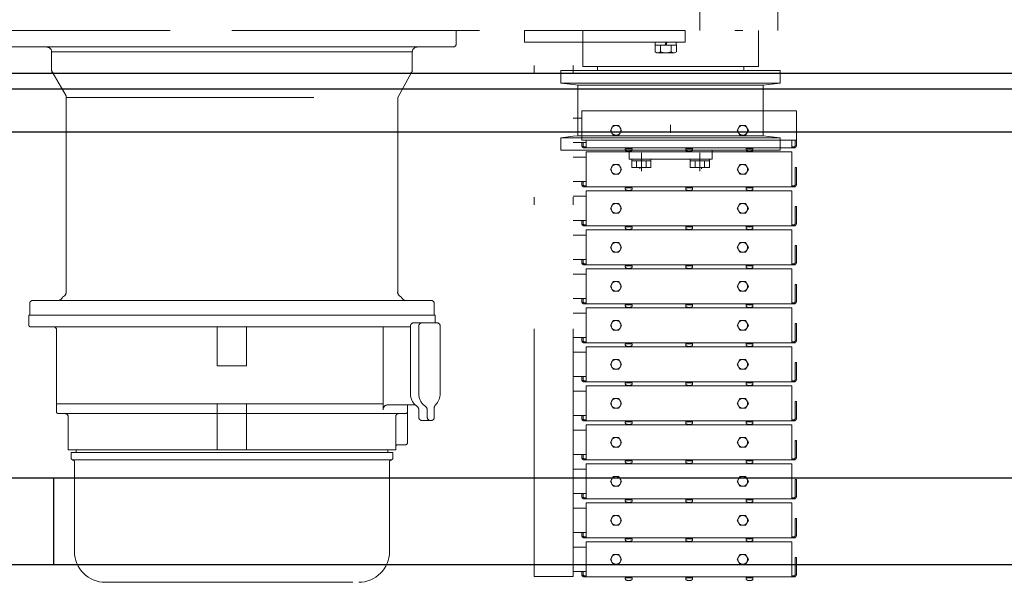
# Model space of a CAD drawing. Units: millimetres. Extents: x -185 to 185, y -134 to 137.
# Drawn here: x -140 to -127, y 60 to 67 of the extents above; entities that cross this region are included whole.
import ezdxf

# ---------------------------------------------------------------- set-up
doc = ezdxf.new("R2010")
doc.units = ezdxf.units.MM
doc.header["$LTSCALE"] = 0.25
doc.linetypes.add('DIVIDE', pattern=[31.75, 12.7, -6.35, 0, -6.35, 0, -6.35])
doc.layers.add('Layer0016', color=7, linetype='Continuous')

# ---------------------------------------------------------------- blocks, each defined once
blk = doc.blocks.new('DC_GROUP_MDOI1015_R0_84')
at = {"layer": 'Layer0016', "color": 6, "linetype": 'DIVIDE', "lineweight": 18}
for p, q in [((-131.462, 79.042), (-131.462, 65.37)), ((-131.087, 67.628), (-131.087, 67.353)), ((-130.087, 67.628), (-130.087, 67.353)), ((-141.056, 67.353), (-137.087, 67.353)), ((-137.087, 67.353), (-130.087, 67.353)), ((-134.212, 67.353), (-134.212, 67.178)), ((-133.337, 67.203), (-133.337, 67.353)), ((-133.337, 67.353), (-131.275, 67.353)), ((-132.587, 67.353), (-132.587, 67.203)), ((-131.275, 67.203), (-131.275, 67.353)), ((-130.337, 67.353), (-130.337, 66.891)), ((-131.275, 67.203), (-133.337, 67.203)), ((-133.212, 60.353), (-133.212, 67.203)), ((-132.712, 60.353), (-132.712, 67.203)), ((-132.587, 67.203), (-132.587, 66.891)), ((-131.659, 67.204), (-131.39, 67.203)), ((-131.659, 67.203), (-131.659, 67.166)), ((-131.531, 67.166), (-131.525, 67.203)), ((-131.518, 67.166), (-131.512, 67.203)), ((-131.39, 67.203), (-131.39, 67.166)), ((-137.087, 67.141), (-139.925, 67.141)), ((-137.087, 67.078), (-139.4, 67.078)), ((-139.4, 67.078), (-139.4, 66.841)), ((-137.087, 67.141), (-134.25, 67.141)), ((-137.087, 67.078), (-134.775, 67.078)), ((-134.775, 67.078), (-134.775, 66.841)), ((-131.662, 67.166), (-131.662, 67.078)), ((-131.388, 67.166), (-131.662, 67.166)), ((-131.662, 67.078), (-131.637, 67.066)), ((-131.637, 67.066), (-131.412, 67.066)), ((-131.593, 67.078), (-131.593, 67.166)), ((-131.456, 67.078), (-131.456, 67.166)), ((-131.412, 67.066), (-131.388, 67.078)), ((-131.388, 67.078), (-131.388, 67.166)), ((-139.394, 66.821), (-139.212, 66.516)), ((-137.087, 66.803), (-139.362, 66.803)), ((-137.087, 66.803), (-134.812, 66.803)), ((-134.78, 66.821), (-134.962, 66.491)), ((-132.868, 66.841), (-132.868, 66.678)), ((-132.712, 66.841), (-132.868, 66.841)), ((-131.462, 66.841), (-132.712, 66.841)), ((-131.462, 66.891), (-132.587, 66.891)), ((-132.4, 66.891), (-132.4, 66.841)), ((-131.462, 66.891), (-130.337, 66.891)), ((-131.462, 66.841), (-130.056, 66.841)), ((-130.525, 66.891), (-130.525, 66.841)), ((-130.056, 66.841), (-130.056, 66.678)), ((-132.712, 66.678), (-132.868, 66.678)), ((-132.712, 66.66), (-132.868, 66.678)), ((-131.462, 66.678), (-132.712, 66.678)), ((-131.462, 66.678), (-130.056, 66.678)), ((-130.275, 66.653), (-130.056, 66.678)), ((-132.65, 66.653), (-132.712, 66.66)), ((-131.462, 66.653), (-132.65, 66.653)), ((-132.65, 66.653), (-132.65, 66.228)), ((-131.462, 66.653), (-130.275, 66.653)), ((-130.275, 66.653), (-130.275, 66.322)), ((-139.212, 66.516), (-139.212, 63.999)), ((-139.212, 66.491), (-134.962, 66.491)), ((-134.962, 66.491), (-134.962, 63.999)), ((-132.6, 66.322), (-129.85, 66.322)), ((-132.6, 65.947), (-132.6, 66.322)), ((-130.275, 66.322), (-130.275, 66.003)), ((-129.85, 66.322), (-129.85, 65.947)), ((-132.712, 66.228), (-132.6, 66.228)), ((-132.65, 66.228), (-132.65, 66.003)), ((-132.234, 66.072), (-132.198, 66.134)), ((-132.198, 66.009), (-132.234, 66.072)), ((-132.198, 66.134), (-132.126, 66.134)), ((-132.126, 66.134), (-132.09, 66.072)), ((-132.09, 66.072), (-132.126, 66.01)), ((-130.609, 66.072), (-130.573, 66.134)), ((-130.573, 66.009), (-130.609, 66.072)), ((-130.573, 66.134), (-130.501, 66.134)), ((-130.501, 66.134), (-130.465, 66.072)), ((-130.465, 66.072), (-130.501, 66.01)), ((-132.712, 65.996), (-132.868, 65.978)), ((-132.868, 65.978), (-132.868, 65.816)), ((-132.712, 65.978), (-132.868, 65.978)), ((-132.65, 66.003), (-132.712, 65.996)), ((-131.462, 65.978), (-132.712, 65.978)), ((-132.712, 65.916), (-132.543, 65.916)), ((-131.462, 66.003), (-132.65, 66.003)), ((-132.6, 65.947), (-129.85, 65.947)), ((-132.6, 65.916), (-132.6, 65.877)), ((-132.585, 65.916), (-132.585, 65.877)), ((-132.543, 65.847), (-132.543, 65.947)), ((-132.126, 66.01), (-132.198, 66.009)), ((-131.462, 66.003), (-130.275, 66.003)), ((-131.462, 65.978), (-130.056, 65.978)), ((-130.501, 66.01), (-130.573, 66.009)), ((-130.275, 66.003), (-130.056, 65.978)), ((-130.056, 65.978), (-130.056, 65.816)), ((-129.906, 65.847), (-129.906, 65.947)), ((-129.865, 65.947), (-129.865, 65.877)), ((-129.85, 65.947), (-129.85, 65.877)), ((-131.462, 65.816), (-132.868, 65.816)), ((-132.543, 65.862), (-132.57, 65.862)), ((-129.88, 65.847), (-132.57, 65.847)), ((-132.543, 65.797), (-129.906, 65.797)), ((-132.543, 65.347), (-132.543, 65.797)), ((-131.956, 65.834), (-132.043, 65.834)), ((-132.043, 65.834), (-132.043, 65.822)), ((-132.042, 65.847), (-131.958, 65.847)), ((-132.042, 65.834), (-132.042, 65.847)), ((-132.005, 65.834), (-131.998, 65.847)), ((-132.001, 65.834), (-131.994, 65.847)), ((-131.993, 65.703), (-131.993, 65.816)), ((-131.958, 65.834), (-131.958, 65.847)), ((-131.956, 65.822), (-131.956, 65.834)), ((-131.837, 65.782), (-131.837, 65.549)), ((-131.462, 65.816), (-130.056, 65.816)), ((-131.181, 65.834), (-131.268, 65.834)), ((-131.268, 65.834), (-131.268, 65.822)), ((-131.267, 65.847), (-131.183, 65.847)), ((-131.267, 65.834), (-131.267, 65.847)), ((-131.23, 65.834), (-131.223, 65.847)), ((-131.226, 65.834), (-131.219, 65.847)), ((-131.183, 65.834), (-131.183, 65.847)), ((-131.181, 65.822), (-131.181, 65.834)), ((-131.087, 65.782), (-131.087, 65.549)), ((-130.931, 65.703), (-130.931, 65.816)), ((-130.406, 65.834), (-130.493, 65.834)), ((-130.493, 65.834), (-130.493, 65.822)), ((-130.492, 65.847), (-130.408, 65.847)), ((-130.492, 65.834), (-130.492, 65.847)), ((-130.455, 65.834), (-130.448, 65.847)), ((-130.451, 65.834), (-130.444, 65.847)), ((-130.408, 65.834), (-130.408, 65.847)), ((-130.406, 65.822), (-130.406, 65.834)), ((-129.88, 65.862), (-129.906, 65.862)), ((-129.906, 65.347), (-129.906, 65.797)), ((-132.712, 65.728), (-132.543, 65.728)), ((-130.931, 65.703), (-131.993, 65.703)), ((-131.96, 65.596), (-131.96, 65.703)), ((-131.96, 65.683), (-131.715, 65.683)), ((-131.898, 65.596), (-131.898, 65.683)), ((-131.776, 65.596), (-131.776, 65.683)), ((-131.715, 65.596), (-131.715, 65.703)), ((-131.21, 65.596), (-131.21, 65.703)), ((-130.965, 65.683), (-131.21, 65.683)), ((-131.148, 65.596), (-131.148, 65.683)), ((-131.026, 65.596), (-131.026, 65.683)), ((-130.965, 65.596), (-130.965, 65.703)), ((-132.234, 65.572), (-132.198, 65.634)), ((-132.198, 65.509), (-132.234, 65.572)), ((-132.198, 65.634), (-132.126, 65.634)), ((-132.126, 65.634), (-132.09, 65.572)), ((-132.09, 65.572), (-132.126, 65.51)), ((-131.96, 65.596), (-131.715, 65.596)), ((-131.856, 65.578), (-131.856, 65.596)), ((-130.965, 65.596), (-131.21, 65.596)), ((-131.068, 65.578), (-131.068, 65.596)), ((-130.609, 65.572), (-130.573, 65.634)), ((-130.573, 65.509), (-130.609, 65.572)), ((-130.573, 65.634), (-130.501, 65.634)), ((-130.501, 65.634), (-130.465, 65.572)), ((-130.465, 65.572), (-130.501, 65.51)), ((-129.865, 65.597), (-129.85, 65.597)), ((-129.865, 65.597), (-129.865, 65.377)), ((-129.85, 65.597), (-129.85, 65.377)), ((-132.712, 65.416), (-132.543, 65.416)), ((-132.6, 65.416), (-132.6, 65.377)), ((-132.585, 65.416), (-132.585, 65.377)), ((-132.126, 65.51), (-132.198, 65.509)), ((-130.501, 65.51), (-130.573, 65.509)), ((-132.543, 65.362), (-132.57, 65.362)), ((-129.88, 65.347), (-132.57, 65.347)), ((-132.543, 65.297), (-129.906, 65.297)), ((-132.543, 64.847), (-132.543, 65.297)), ((-131.956, 65.334), (-132.043, 65.334)), ((-132.043, 65.334), (-132.043, 65.322)), ((-132.042, 65.347), (-131.958, 65.347)), ((-132.042, 65.334), (-132.042, 65.347)), ((-132.005, 65.334), (-131.998, 65.347)), ((-132.001, 65.334), (-131.994, 65.347)), ((-131.958, 65.334), (-131.958, 65.347)), ((-131.956, 65.322), (-131.956, 65.334)), ((-131.181, 65.334), (-131.268, 65.334)), ((-131.268, 65.334), (-131.268, 65.322)), ((-131.267, 65.347), (-131.183, 65.347)), ((-131.267, 65.334), (-131.267, 65.347)), ((-131.23, 65.334), (-131.223, 65.347)), ((-131.226, 65.334), (-131.219, 65.347)), ((-131.183, 65.334), (-131.183, 65.347)), ((-131.181, 65.322), (-131.181, 65.334)), ((-130.406, 65.334), (-130.493, 65.334)), ((-130.493, 65.334), (-130.493, 65.322)), ((-130.492, 65.347), (-130.408, 65.347)), ((-130.492, 65.334), (-130.492, 65.347)), ((-130.455, 65.334), (-130.448, 65.347)), ((-130.451, 65.334), (-130.444, 65.347)), ((-130.408, 65.334), (-130.408, 65.347)), ((-130.406, 65.322), (-130.406, 65.334)), ((-129.88, 65.362), (-129.906, 65.362)), ((-129.906, 64.847), (-129.906, 65.297)), ((-132.712, 65.228), (-132.543, 65.228)), ((-132.234, 65.072), (-132.198, 65.134)), ((-132.198, 65.009), (-132.234, 65.072)), ((-132.198, 65.134), (-132.126, 65.134)), ((-132.126, 65.134), (-132.09, 65.072)), ((-132.09, 65.072), (-132.126, 65.01)), ((-130.609, 65.072), (-130.573, 65.134)), ((-130.573, 65.009), (-130.609, 65.072)), ((-130.573, 65.134), (-130.501, 65.134)), ((-130.501, 65.134), (-130.465, 65.072)), ((-130.465, 65.072), (-130.501, 65.01)), ((-129.865, 65.097), (-129.85, 65.097)), ((-129.865, 65.097), (-129.865, 64.877)), ((-129.85, 65.097), (-129.85, 64.877)), ((-132.712, 64.916), (-132.543, 64.916)), ((-132.6, 64.916), (-132.6, 64.877)), ((-132.585, 64.916), (-132.585, 64.877)), ((-132.126, 65.01), (-132.198, 65.009)), ((-130.501, 65.01), (-130.573, 65.009)), ((-132.543, 64.862), (-132.57, 64.862)), ((-129.88, 64.847), (-132.57, 64.847)), ((-132.543, 64.797), (-129.906, 64.797)), ((-132.543, 64.347), (-132.543, 64.797)), ((-131.956, 64.834), (-132.043, 64.834)), ((-132.043, 64.834), (-132.043, 64.822)), ((-132.042, 64.847), (-131.958, 64.847)), ((-132.042, 64.834), (-132.042, 64.847)), ((-132.005, 64.834), (-131.998, 64.847)), ((-132.001, 64.834), (-131.994, 64.847)), ((-131.958, 64.834), (-131.958, 64.847)), ((-131.956, 64.822), (-131.956, 64.834)), ((-131.181, 64.834), (-131.268, 64.834)), ((-131.268, 64.834), (-131.268, 64.822)), ((-131.267, 64.847), (-131.183, 64.847)), ((-131.267, 64.834), (-131.267, 64.847)), ((-131.23, 64.834), (-131.223, 64.847)), ((-131.226, 64.834), (-131.219, 64.847)), ((-131.183, 64.834), (-131.183, 64.847)), ((-131.181, 64.822), (-131.181, 64.834)), ((-130.406, 64.834), (-130.493, 64.834)), ((-130.493, 64.834), (-130.493, 64.822)), ((-130.492, 64.847), (-130.408, 64.847)), ((-130.492, 64.834), (-130.492, 64.847)), ((-130.455, 64.834), (-130.448, 64.847)), ((-130.451, 64.834), (-130.444, 64.847)), ((-130.408, 64.834), (-130.408, 64.847)), ((-130.406, 64.822), (-130.406, 64.834)), ((-129.88, 64.862), (-129.906, 64.862)), ((-129.906, 64.347), (-129.906, 64.797)), ((-132.712, 64.728), (-132.543, 64.728)), ((-132.234, 64.572), (-132.198, 64.634)), ((-132.198, 64.509), (-132.234, 64.572)), ((-132.198, 64.634), (-132.126, 64.634)), ((-132.126, 64.634), (-132.09, 64.572)), ((-132.09, 64.572), (-132.126, 64.51)), ((-130.609, 64.572), (-130.573, 64.634)), ((-130.573, 64.509), (-130.609, 64.572)), ((-130.573, 64.634), (-130.501, 64.634)), ((-130.501, 64.634), (-130.465, 64.572)), ((-130.465, 64.572), (-130.501, 64.51)), ((-129.865, 64.597), (-129.85, 64.597)), ((-129.865, 64.597), (-129.865, 64.377)), ((-129.85, 64.597), (-129.85, 64.377)), ((-132.712, 64.416), (-132.543, 64.416)), ((-132.6, 64.416), (-132.6, 64.377)), ((-132.585, 64.416), (-132.585, 64.377)), ((-132.126, 64.51), (-132.198, 64.509)), ((-130.501, 64.51), (-130.573, 64.509)), ((-132.543, 64.362), (-132.57, 64.362)), ((-129.88, 64.347), (-132.57, 64.347)), ((-132.543, 64.297), (-129.906, 64.297)), ((-132.543, 63.847), (-132.543, 64.297)), ((-131.956, 64.334), (-132.043, 64.334)), ((-132.043, 64.334), (-132.043, 64.322)), ((-132.042, 64.347), (-131.958, 64.347)), ((-132.042, 64.334), (-132.042, 64.347)), ((-132.005, 64.334), (-131.998, 64.347)), ((-132.001, 64.334), (-131.994, 64.347)), ((-131.958, 64.334), (-131.958, 64.347)), ((-131.956, 64.322), (-131.956, 64.334)), ((-131.181, 64.334), (-131.268, 64.334)), ((-131.268, 64.334), (-131.268, 64.322)), ((-131.267, 64.347), (-131.183, 64.347)), ((-131.267, 64.334), (-131.267, 64.347)), ((-131.23, 64.334), (-131.223, 64.347)), ((-131.226, 64.334), (-131.219, 64.347)), ((-131.183, 64.334), (-131.183, 64.347)), ((-131.181, 64.322), (-131.181, 64.334)), ((-130.406, 64.334), (-130.493, 64.334)), ((-130.493, 64.334), (-130.493, 64.322)), ((-130.492, 64.347), (-130.408, 64.347)), ((-130.492, 64.334), (-130.492, 64.347)), ((-130.455, 64.334), (-130.448, 64.347)), ((-130.451, 64.334), (-130.444, 64.347)), ((-130.408, 64.334), (-130.408, 64.347)), ((-130.406, 64.322), (-130.406, 64.334)), ((-129.88, 64.362), (-129.906, 64.362)), ((-129.906, 63.847), (-129.906, 64.297)), ((-132.712, 64.228), (-132.543, 64.228)), ((-132.234, 64.072), (-132.198, 64.134)), ((-132.198, 64.009), (-132.234, 64.072)), ((-132.198, 64.134), (-132.126, 64.134)), ((-132.126, 64.134), (-132.09, 64.072)), ((-132.09, 64.072), (-132.126, 64.01)), ((-130.609, 64.072), (-130.573, 64.134)), ((-130.573, 64.009), (-130.609, 64.072)), ((-130.573, 64.134), (-130.501, 64.134)), ((-130.501, 64.134), (-130.465, 64.072)), ((-130.465, 64.072), (-130.501, 64.01)), ((-129.865, 64.097), (-129.85, 64.097)), ((-129.865, 64.097), (-129.865, 63.877)), ((-129.85, 64.097), (-129.85, 63.877)), ((-137.087, 63.891), (-139.643, 63.891)), ((-137.087, 63.891), (-134.531, 63.891)), ((-132.712, 63.916), (-132.543, 63.916)), ((-132.6, 63.916), (-132.6, 63.877)), ((-132.585, 63.916), (-132.585, 63.877)), ((-132.126, 64.01), (-132.198, 64.009)), ((-130.501, 64.01), (-130.573, 64.009)), ((-139.681, 63.853), (-139.681, 63.703)), ((-134.493, 63.853), (-134.493, 63.703)), ((-132.543, 63.862), (-132.57, 63.862)), ((-129.88, 63.847), (-132.57, 63.847)), ((-132.543, 63.797), (-129.906, 63.797)), ((-132.543, 63.347), (-132.543, 63.797)), ((-131.956, 63.834), (-132.043, 63.834)), ((-132.043, 63.834), (-132.043, 63.822)), ((-132.042, 63.847), (-131.958, 63.847)), ((-132.042, 63.834), (-132.042, 63.847)), ((-132.005, 63.834), (-131.998, 63.847)), ((-132.001, 63.834), (-131.994, 63.847)), ((-131.958, 63.834), (-131.958, 63.847)), ((-131.956, 63.822), (-131.956, 63.834)), ((-131.181, 63.834), (-131.268, 63.834)), ((-131.268, 63.834), (-131.268, 63.822)), ((-131.267, 63.847), (-131.183, 63.847)), ((-131.267, 63.834), (-131.267, 63.847)), ((-131.23, 63.834), (-131.223, 63.847)), ((-131.226, 63.834), (-131.219, 63.847)), ((-131.183, 63.834), (-131.183, 63.847)), ((-131.181, 63.822), (-131.181, 63.834)), ((-130.406, 63.834), (-130.493, 63.834)), ((-130.493, 63.834), (-130.493, 63.822)), ((-130.492, 63.847), (-130.408, 63.847)), ((-130.492, 63.834), (-130.492, 63.847)), ((-130.455, 63.834), (-130.448, 63.847)), ((-130.451, 63.834), (-130.444, 63.847)), ((-130.408, 63.834), (-130.408, 63.847)), ((-130.406, 63.822), (-130.406, 63.834)), ((-129.88, 63.862), (-129.906, 63.862)), ((-129.906, 63.347), (-129.906, 63.797)), ((-139.693, 63.703), (-139.693, 63.578)), ((-139.693, 63.703), (-139.212, 63.703)), ((-137.087, 63.703), (-139.681, 63.703)), ((-137.087, 63.703), (-134.481, 63.703)), ((-134.481, 63.703), (-134.481, 63.603)), ((-132.712, 63.728), (-132.543, 63.728)), ((-139.668, 63.553), (-137.087, 63.553)), ((-139.337, 63.516), (-139.337, 62.566)), ((-137.275, 63.053), (-137.275, 63.553)), ((-134.796, 63.553), (-137.087, 63.553)), ((-136.9, 63.053), (-136.9, 63.553)), ((-135.148, 63.553), (-135.148, 62.491)), ((-134.798, 62.691), (-134.798, 63.566)), ((-134.76, 63.603), (-134.456, 63.603)), ((-134.69, 62.691), (-134.69, 63.566)), ((-134.418, 62.691), (-134.418, 63.566)), ((-132.234, 63.572), (-132.198, 63.634)), ((-132.198, 63.509), (-132.234, 63.572)), ((-132.198, 63.634), (-132.126, 63.634)), ((-132.126, 63.51), (-132.198, 63.509)), ((-132.126, 63.634), (-132.09, 63.572)), ((-132.09, 63.572), (-132.126, 63.51)), ((-130.609, 63.572), (-130.573, 63.634)), ((-130.573, 63.509), (-130.609, 63.572)), ((-130.573, 63.634), (-130.501, 63.634)), ((-130.501, 63.51), (-130.573, 63.509)), ((-130.501, 63.634), (-130.465, 63.572)), ((-130.465, 63.572), (-130.501, 63.51)), ((-129.865, 63.597), (-129.85, 63.597)), ((-129.865, 63.597), (-129.865, 63.377)), ((-129.85, 63.597), (-129.85, 63.377)), ((-132.712, 63.416), (-132.543, 63.416)), ((-132.6, 63.416), (-132.6, 63.377)), ((-132.585, 63.416), (-132.585, 63.377)), ((-132.543, 63.362), (-132.57, 63.362)), ((-129.88, 63.347), (-132.57, 63.347)), ((-132.543, 63.297), (-129.906, 63.297)), ((-132.543, 62.847), (-132.543, 63.297)), ((-131.956, 63.334), (-132.043, 63.334)), ((-132.043, 63.334), (-132.043, 63.322)), ((-132.042, 63.347), (-131.958, 63.347)), ((-132.042, 63.334), (-132.042, 63.347)), ((-132.005, 63.334), (-131.998, 63.347)), ((-132.001, 63.334), (-131.994, 63.347)), ((-131.958, 63.334), (-131.958, 63.347)), ((-131.956, 63.322), (-131.956, 63.334)), ((-131.181, 63.334), (-131.268, 63.334)), ((-131.268, 63.334), (-131.268, 63.322)), ((-131.267, 63.347), (-131.183, 63.347)), ((-131.267, 63.334), (-131.267, 63.347)), ((-131.23, 63.334), (-131.223, 63.347)), ((-131.226, 63.334), (-131.219, 63.347)), ((-131.183, 63.334), (-131.183, 63.347)), ((-131.181, 63.322), (-131.181, 63.334)), ((-130.406, 63.334), (-130.493, 63.334)), ((-130.493, 63.334), (-130.493, 63.322)), ((-130.492, 63.347), (-130.408, 63.347)), ((-130.492, 63.334), (-130.492, 63.347)), ((-130.455, 63.334), (-130.448, 63.347)), ((-130.451, 63.334), (-130.444, 63.347)), ((-130.408, 63.334), (-130.408, 63.347)), ((-130.406, 63.322), (-130.406, 63.334)), ((-129.88, 63.362), (-129.906, 63.362)), ((-129.906, 62.847), (-129.906, 63.297)), ((-132.712, 63.228), (-132.543, 63.228)), ((-132.234, 63.072), (-132.198, 63.134)), ((-132.198, 63.134), (-132.126, 63.134)), ((-132.126, 63.134), (-132.09, 63.072)), ((-130.609, 63.072), (-130.573, 63.134)), ((-130.573, 63.134), (-130.501, 63.134)), ((-130.501, 63.134), (-130.465, 63.072)), ((-136.9, 63.053), (-137.275, 63.053)), ((-132.198, 63.009), (-132.234, 63.072)), ((-132.126, 63.01), (-132.198, 63.009)), ((-132.09, 63.072), (-132.126, 63.01)), ((-130.573, 63.009), (-130.609, 63.072)), ((-130.501, 63.01), (-130.573, 63.009)), ((-130.465, 63.072), (-130.501, 63.01)), ((-129.865, 63.097), (-129.85, 63.097)), ((-129.865, 63.097), (-129.865, 62.877)), ((-129.85, 63.097), (-129.85, 62.877)), ((-132.712, 62.916), (-132.543, 62.916)), ((-132.6, 62.916), (-132.6, 62.877)), ((-132.585, 62.916), (-132.585, 62.877)), ((-132.543, 62.862), (-132.57, 62.862)), ((-129.88, 62.847), (-132.57, 62.847)), ((-132.543, 62.797), (-129.906, 62.797)), ((-132.543, 62.347), (-132.543, 62.797)), ((-131.956, 62.834), (-132.043, 62.834)), ((-132.043, 62.834), (-132.043, 62.822)), ((-132.042, 62.847), (-131.958, 62.847)), ((-132.042, 62.834), (-132.042, 62.847)), ((-132.005, 62.834), (-131.998, 62.847)), ((-132.001, 62.834), (-131.994, 62.847)), ((-131.958, 62.834), (-131.958, 62.847)), ((-131.956, 62.822), (-131.956, 62.834)), ((-131.181, 62.834), (-131.268, 62.834)), ((-131.268, 62.834), (-131.268, 62.822)), ((-131.267, 62.847), (-131.183, 62.847)), ((-131.267, 62.834), (-131.267, 62.847)), ((-131.23, 62.834), (-131.223, 62.847)), ((-131.226, 62.834), (-131.219, 62.847)), ((-131.183, 62.834), (-131.183, 62.847)), ((-131.181, 62.822), (-131.181, 62.834)), ((-130.406, 62.834), (-130.493, 62.834)), ((-130.493, 62.834), (-130.493, 62.822)), ((-130.492, 62.847), (-130.408, 62.847)), ((-130.492, 62.834), (-130.492, 62.847)), ((-130.455, 62.834), (-130.448, 62.847)), ((-130.451, 62.834), (-130.444, 62.847)), ((-130.408, 62.834), (-130.408, 62.847)), ((-130.406, 62.822), (-130.406, 62.834)), ((-129.88, 62.862), (-129.906, 62.862)), ((-129.906, 62.347), (-129.906, 62.797)), ((-132.712, 62.728), (-132.543, 62.728)), ((-132.234, 62.572), (-132.198, 62.634)), ((-132.198, 62.634), (-132.126, 62.634)), ((-132.126, 62.634), (-132.09, 62.572)), ((-130.609, 62.572), (-130.573, 62.634)), ((-130.573, 62.634), (-130.501, 62.634)), ((-130.501, 62.634), (-130.465, 62.572)), ((-139.337, 62.566), (-137.087, 62.566)), ((-139.337, 62.466), (-139.337, 62.566)), ((-137.275, 61.978), (-137.275, 62.566)), ((-135.148, 62.566), (-137.087, 62.566)), ((-136.9, 61.978), (-136.9, 62.566)), ((-134.738, 62.553), (-135.086, 62.553)), ((-134.837, 62.066), (-134.837, 62.553)), ((-134.494, 62.511), (-134.494, 62.391)), ((-132.198, 62.509), (-132.234, 62.572)), ((-132.126, 62.51), (-132.198, 62.509)), ((-132.09, 62.572), (-132.126, 62.51)), ((-130.573, 62.509), (-130.609, 62.572)), ((-130.501, 62.51), (-130.573, 62.509)), ((-130.465, 62.572), (-130.501, 62.51)), ((-129.865, 62.597), (-129.85, 62.597)), ((-129.865, 62.597), (-129.865, 62.377)), ((-129.85, 62.597), (-129.85, 62.377)), ((-139.312, 62.441), (-137.087, 62.441)), ((-139.187, 61.978), (-139.187, 62.403)), ((-134.862, 62.441), (-137.087, 62.441)), ((-134.987, 62.016), (-134.987, 62.403)), ((-134.69, 62.485), (-134.69, 62.391)), ((-134.582, 62.485), (-134.582, 62.391)), ((-132.712, 62.416), (-132.543, 62.416)), ((-132.6, 62.416), (-132.6, 62.377)), ((-132.585, 62.416), (-132.585, 62.377)), ((-134.653, 62.353), (-134.531, 62.353)), ((-132.543, 62.362), (-132.57, 62.362)), ((-129.88, 62.347), (-132.57, 62.347)), ((-132.543, 62.297), (-129.906, 62.297)), ((-132.543, 61.847), (-132.543, 62.297)), ((-131.956, 62.334), (-132.043, 62.334)), ((-132.043, 62.334), (-132.043, 62.322)), ((-132.042, 62.347), (-131.958, 62.347)), ((-132.042, 62.334), (-132.042, 62.347)), ((-132.005, 62.334), (-131.998, 62.347)), ((-132.001, 62.334), (-131.994, 62.347)), ((-131.958, 62.334), (-131.958, 62.347)), ((-131.956, 62.322), (-131.956, 62.334)), ((-131.181, 62.334), (-131.268, 62.334)), ((-131.268, 62.334), (-131.268, 62.322)), ((-131.267, 62.347), (-131.183, 62.347)), ((-131.267, 62.334), (-131.267, 62.347)), ((-131.23, 62.334), (-131.223, 62.347)), ((-131.226, 62.334), (-131.219, 62.347)), ((-131.183, 62.334), (-131.183, 62.347)), ((-131.181, 62.322), (-131.181, 62.334)), ((-130.406, 62.334), (-130.493, 62.334)), ((-130.493, 62.334), (-130.493, 62.322)), ((-130.492, 62.347), (-130.408, 62.347)), ((-130.492, 62.334), (-130.492, 62.347)), ((-130.455, 62.334), (-130.448, 62.347)), ((-130.451, 62.334), (-130.444, 62.347)), ((-130.408, 62.334), (-130.408, 62.347)), ((-130.406, 62.322), (-130.406, 62.334)), ((-129.88, 62.362), (-129.906, 62.362)), ((-129.906, 61.847), (-129.906, 62.297)), ((-132.712, 62.228), (-132.543, 62.228)), ((-132.234, 62.072), (-132.198, 62.134)), ((-132.198, 62.134), (-132.126, 62.134)), ((-132.126, 62.134), (-132.09, 62.072)), ((-130.609, 62.072), (-130.573, 62.134)), ((-130.573, 62.134), (-130.501, 62.134)), ((-130.501, 62.134), (-130.465, 62.072)), ((-134.987, 61.978), (-134.987, 62.016)), ((-134.862, 62.041), (-134.962, 62.041)), ((-132.198, 62.009), (-132.234, 62.072)), ((-132.126, 62.01), (-132.198, 62.009)), ((-132.09, 62.072), (-132.126, 62.01)), ((-130.573, 62.009), (-130.609, 62.072)), ((-130.501, 62.01), (-130.573, 62.009)), ((-130.465, 62.072), (-130.501, 62.01)), ((-129.865, 62.097), (-129.85, 62.097)), ((-129.865, 62.097), (-129.865, 61.877)), ((-129.85, 62.097), (-129.85, 61.877)), ((-139.187, 61.978), (-137.087, 61.978)), ((-139.151, 61.876), (-139.151, 61.941)), ((-139.151, 61.941), (-137.087, 61.941)), ((-139.087, 61.978), (-139.087, 61.941)), ((-134.987, 61.978), (-137.087, 61.978)), ((-135.023, 61.941), (-137.087, 61.941)), ((-135.087, 61.978), (-135.087, 61.941)), ((-135.023, 61.876), (-135.023, 61.941)), ((-132.712, 61.916), (-132.543, 61.916)), ((-132.6, 61.916), (-132.6, 61.877)), ((-132.585, 61.916), (-132.585, 61.877)), ((-139.129, 61.846), (-137.087, 61.846)), ((-139.107, 60.673), (-139.107, 61.821)), ((-135.046, 61.846), (-137.087, 61.846)), ((-135.067, 60.673), (-135.067, 61.821)), ((-132.543, 61.862), (-132.57, 61.862)), ((-129.88, 61.847), (-132.57, 61.847)), ((-132.543, 61.797), (-129.906, 61.797)), ((-132.543, 61.347), (-132.543, 61.797)), ((-131.956, 61.834), (-132.043, 61.834)), ((-132.043, 61.834), (-132.043, 61.822)), ((-132.042, 61.847), (-131.958, 61.847)), ((-132.042, 61.834), (-132.042, 61.847)), ((-132.005, 61.834), (-131.998, 61.847)), ((-132.001, 61.834), (-131.994, 61.847)), ((-131.958, 61.834), (-131.958, 61.847)), ((-131.956, 61.822), (-131.956, 61.834)), ((-131.181, 61.834), (-131.268, 61.834)), ((-131.268, 61.834), (-131.268, 61.822)), ((-131.267, 61.847), (-131.183, 61.847)), ((-131.267, 61.834), (-131.267, 61.847)), ((-131.23, 61.834), (-131.223, 61.847)), ((-131.226, 61.834), (-131.219, 61.847)), ((-131.183, 61.834), (-131.183, 61.847)), ((-131.181, 61.822), (-131.181, 61.834)), ((-130.406, 61.834), (-130.493, 61.834)), ((-130.493, 61.834), (-130.493, 61.822)), ((-130.492, 61.847), (-130.408, 61.847)), ((-130.492, 61.834), (-130.492, 61.847)), ((-130.455, 61.834), (-130.448, 61.847)), ((-130.451, 61.834), (-130.444, 61.847)), ((-130.408, 61.834), (-130.408, 61.847)), ((-130.406, 61.822), (-130.406, 61.834)), ((-129.88, 61.862), (-129.906, 61.862)), ((-129.906, 61.347), (-129.906, 61.797)), ((-132.712, 61.728), (-132.543, 61.728)), ((-132.234, 61.572), (-132.198, 61.634)), ((-132.198, 61.634), (-132.126, 61.634)), ((-132.126, 61.634), (-132.09, 61.572)), ((-130.609, 61.572), (-130.573, 61.634)), ((-130.573, 61.634), (-130.501, 61.634)), ((-130.501, 61.634), (-130.465, 61.572)), ((-132.198, 61.509), (-132.234, 61.572)), ((-132.126, 61.51), (-132.198, 61.509)), ((-132.09, 61.572), (-132.126, 61.51)), ((-130.573, 61.509), (-130.609, 61.572)), ((-130.501, 61.51), (-130.573, 61.509)), ((-130.465, 61.572), (-130.501, 61.51)), ((-129.865, 61.597), (-129.85, 61.597)), ((-129.865, 61.597), (-129.865, 61.377)), ((-129.85, 61.597), (-129.85, 61.377)), ((-132.712, 61.416), (-132.543, 61.416)), ((-132.6, 61.416), (-132.6, 61.377)), ((-132.585, 61.416), (-132.585, 61.377)), ((-132.543, 61.362), (-132.57, 61.362)), ((-129.88, 61.347), (-132.57, 61.347)), ((-132.543, 61.297), (-129.906, 61.297)), ((-132.543, 60.847), (-132.543, 61.297)), ((-131.956, 61.334), (-132.043, 61.334)), ((-132.043, 61.334), (-132.043, 61.322)), ((-132.042, 61.347), (-131.958, 61.347)), ((-132.042, 61.334), (-132.042, 61.347)), ((-132.005, 61.334), (-131.998, 61.347)), ((-132.001, 61.334), (-131.994, 61.347)), ((-131.958, 61.334), (-131.958, 61.347)), ((-131.956, 61.322), (-131.956, 61.334)), ((-131.181, 61.334), (-131.268, 61.334)), ((-131.268, 61.334), (-131.268, 61.322)), ((-131.267, 61.347), (-131.183, 61.347)), ((-131.267, 61.334), (-131.267, 61.347)), ((-131.23, 61.334), (-131.223, 61.347)), ((-131.226, 61.334), (-131.219, 61.347)), ((-131.183, 61.334), (-131.183, 61.347)), ((-131.181, 61.322), (-131.181, 61.334)), ((-130.406, 61.334), (-130.493, 61.334)), ((-130.493, 61.334), (-130.493, 61.322)), ((-130.492, 61.347), (-130.408, 61.347)), ((-130.492, 61.334), (-130.492, 61.347)), ((-130.455, 61.334), (-130.448, 61.347)), ((-130.451, 61.334), (-130.444, 61.347)), ((-130.408, 61.334), (-130.408, 61.347)), ((-130.406, 61.322), (-130.406, 61.334)), ((-129.88, 61.362), (-129.906, 61.362)), ((-129.906, 60.847), (-129.906, 61.297)), ((-132.712, 61.228), (-132.543, 61.228)), ((-132.234, 61.072), (-132.198, 61.134)), ((-132.198, 61.134), (-132.126, 61.134)), ((-132.126, 61.134), (-132.09, 61.072)), ((-130.609, 61.072), (-130.573, 61.134)), ((-130.573, 61.134), (-130.501, 61.134)), ((-130.501, 61.134), (-130.465, 61.072)), ((-132.198, 61.009), (-132.234, 61.072)), ((-132.126, 61.01), (-132.198, 61.009)), ((-132.09, 61.072), (-132.126, 61.01)), ((-130.573, 61.009), (-130.609, 61.072)), ((-130.501, 61.01), (-130.573, 61.009)), ((-130.465, 61.072), (-130.501, 61.01)), ((-129.865, 61.097), (-129.85, 61.097)), ((-129.865, 61.097), (-129.865, 60.877)), ((-129.85, 61.097), (-129.85, 60.877)), ((-132.712, 60.916), (-132.543, 60.916)), ((-132.6, 60.916), (-132.6, 60.877)), ((-132.585, 60.916), (-132.585, 60.877)), ((-132.543, 60.862), (-132.57, 60.862)), ((-129.88, 60.862), (-129.906, 60.862)), ((-129.88, 60.847), (-132.57, 60.847)), ((-132.543, 60.797), (-129.906, 60.797)), ((-132.543, 60.347), (-132.543, 60.797)), ((-131.956, 60.834), (-132.043, 60.834)), ((-132.043, 60.834), (-132.043, 60.822)), ((-132.042, 60.847), (-131.958, 60.847)), ((-132.042, 60.834), (-132.042, 60.847)), ((-132.005, 60.834), (-131.998, 60.847)), ((-132.001, 60.834), (-131.994, 60.847)), ((-131.958, 60.834), (-131.958, 60.847)), ((-131.956, 60.822), (-131.956, 60.834)), ((-131.181, 60.834), (-131.268, 60.834)), ((-131.268, 60.834), (-131.268, 60.822)), ((-131.267, 60.847), (-131.183, 60.847)), ((-131.267, 60.834), (-131.267, 60.847)), ((-131.23, 60.834), (-131.223, 60.847)), ((-131.226, 60.834), (-131.219, 60.847)), ((-131.183, 60.834), (-131.183, 60.847)), ((-131.181, 60.822), (-131.181, 60.834)), ((-130.406, 60.834), (-130.493, 60.834)), ((-130.493, 60.834), (-130.493, 60.822)), ((-130.492, 60.847), (-130.408, 60.847)), ((-130.492, 60.834), (-130.492, 60.847)), ((-130.455, 60.834), (-130.448, 60.847)), ((-130.451, 60.834), (-130.444, 60.847)), ((-130.408, 60.834), (-130.408, 60.847)), ((-130.406, 60.822), (-130.406, 60.834)), ((-129.906, 60.347), (-129.906, 60.797)), ((-132.712, 60.728), (-132.543, 60.728)), ((-132.234, 60.572), (-132.198, 60.634)), ((-132.198, 60.634), (-132.126, 60.634)), ((-132.126, 60.634), (-132.09, 60.572)), ((-130.609, 60.572), (-130.573, 60.634)), ((-130.573, 60.634), (-130.501, 60.634)), ((-130.501, 60.634), (-130.465, 60.572)), ((-132.198, 60.509), (-132.234, 60.572)), ((-132.126, 60.51), (-132.198, 60.509)), ((-132.09, 60.572), (-132.126, 60.51)), ((-130.573, 60.509), (-130.609, 60.572)), ((-130.501, 60.51), (-130.573, 60.509)), ((-130.465, 60.572), (-130.501, 60.51)), ((-129.865, 60.597), (-129.85, 60.597)), ((-129.865, 60.597), (-129.865, 60.377)), ((-129.85, 60.597), (-129.85, 60.377)), ((-133.212, 60.353), (-132.712, 60.353)), ((-132.712, 60.416), (-132.543, 60.416)), ((-132.6, 60.416), (-132.6, 60.377)), ((-132.585, 60.416), (-132.585, 60.377)), ((-132.543, 60.362), (-132.57, 60.362)), ((-129.88, 60.362), (-129.906, 60.362)), ((-138.712, 60.278), (-135.462, 60.278)), ((-129.88, 60.347), (-132.57, 60.347)), ((-131.956, 60.334), (-132.043, 60.334)), ((-132.043, 60.334), (-132.043, 60.322)), ((-132.042, 60.347), (-131.958, 60.347)), ((-132.042, 60.334), (-132.042, 60.347)), ((-132.005, 60.334), (-131.998, 60.347)), ((-132.001, 60.334), (-131.994, 60.347)), ((-131.958, 60.334), (-131.958, 60.347)), ((-131.956, 60.322), (-131.956, 60.334)), ((-131.181, 60.334), (-131.268, 60.334)), ((-131.268, 60.334), (-131.268, 60.322)), ((-131.267, 60.347), (-131.183, 60.347)), ((-131.267, 60.334), (-131.267, 60.347)), ((-131.23, 60.334), (-131.223, 60.347)), ((-131.226, 60.334), (-131.219, 60.347)), ((-131.183, 60.334), (-131.183, 60.347)), ((-131.181, 60.322), (-131.181, 60.334)), ((-130.406, 60.334), (-130.493, 60.334)), ((-130.493, 60.334), (-130.493, 60.322)), ((-130.492, 60.347), (-130.408, 60.347)), ((-130.492, 60.334), (-130.492, 60.347)), ((-130.455, 60.334), (-130.448, 60.347)), ((-130.451, 60.334), (-130.444, 60.347)), ((-130.408, 60.334), (-130.408, 60.347)), ((-130.406, 60.322), (-130.406, 60.334))]:
    blk.add_line(p, q, dxfattribs=at)
for centre in [(-132.162, 66.072), (-130.537, 66.072), (-132.162, 65.572), (-130.537, 65.572), (-132.162, 65.072), (-130.537, 65.072), (-132.162, 64.572), (-130.537, 64.572), (-132.162, 64.072), (-130.537, 64.072), (-132.162, 63.572), (-130.537, 63.572), (-132.162, 63.072), (-130.537, 63.072), (-132.162, 62.572), (-130.537, 62.572), (-132.162, 62.072), (-130.537, 62.072), (-132.162, 61.572), (-130.537, 61.572), (-132.162, 61.072), (-130.537, 61.072), (-132.162, 60.572), (-130.537, 60.572)]:
    blk.add_circle(centre, 0.0625, dxfattribs=at)
for centre, radius, start, end in [((-134.25, 67.178), 0.0375, 270, 0), ((-139.462, 67.078), 0.0625, 0, 90), ((-134.712, 67.078), 0.0625, 90, 180), ((-131.628, 67.117), 0.0515, 270.0001, 310.3001), ((-131.525, 67.261), 0.195, 249.3904, 290.6098), ((-131.422, 67.117), 0.0515, 229.7001, 270.0001), ((-139.362, 66.841), 0.0375, 180, 270), ((-134.812, 66.841), 0.0375, 270, 0), ((-132.57, 65.877), 0.03, 180, 270), ((-132.57, 65.877), 0.015, 180, 270), ((-132.027, 65.822), 0.0162, 180, 253.3985), ((-132, 65.914), 0.113, 253.3985, 286.6015), ((-131.972, 65.822), 0.0162, 286.6015, 0), ((-131.252, 65.822), 0.0162, 180, 253.3985), ((-131.225, 65.914), 0.113, 253.3985, 286.6015), ((-131.197, 65.822), 0.0162, 286.6015, 0), ((-130.477, 65.822), 0.0162, 180, 253.3985), ((-130.45, 65.914), 0.113, 253.3985, 286.6015), ((-130.422, 65.822), 0.0162, 286.6015, 0), ((-129.88, 65.877), 0.03, 270, 0), ((-129.88, 65.877), 0.015, 270, 0), ((-132.57, 65.377), 0.03, 180, 270), ((-132.57, 65.377), 0.015, 180, 270), ((-132.027, 65.322), 0.0162, 180, 253.3985), ((-132, 65.414), 0.113, 253.3985, 286.6015), ((-131.972, 65.322), 0.0162, 286.6015, 0), ((-131.252, 65.322), 0.0162, 180, 253.3985), ((-131.225, 65.414), 0.113, 253.3985, 286.6015), ((-131.197, 65.322), 0.0162, 286.6015, 0), ((-130.477, 65.322), 0.0162, 180, 253.3985), ((-130.45, 65.414), 0.113, 253.3985, 286.6015), ((-130.422, 65.322), 0.0162, 286.6015, 0), ((-129.88, 65.377), 0.03, 270, 0), ((-129.88, 65.377), 0.015, 270, 0), ((-132.57, 64.877), 0.03, 180, 270), ((-132.57, 64.877), 0.015, 180, 270), ((-132.027, 64.822), 0.0162, 180, 253.3985), ((-132, 64.914), 0.113, 253.3985, 286.6015), ((-131.972, 64.822), 0.0162, 286.6015, 0), ((-131.252, 64.822), 0.0162, 180, 253.3985), ((-131.225, 64.914), 0.113, 253.3985, 286.6015), ((-131.197, 64.822), 0.0162, 286.6015, 0), ((-130.477, 64.822), 0.0162, 180, 253.3985), ((-130.45, 64.914), 0.113, 253.3985, 286.6015), ((-130.422, 64.822), 0.0162, 286.6015, 0), ((-129.88, 64.877), 0.03, 270, 0), ((-129.88, 64.877), 0.015, 270, 0), ((-132.57, 64.377), 0.03, 180, 270), ((-132.57, 64.377), 0.015, 180, 270), ((-132.027, 64.322), 0.0162, 180, 253.3985), ((-132, 64.414), 0.113, 253.3985, 286.6015), ((-131.972, 64.322), 0.0162, 286.6015, 0), ((-131.252, 64.322), 0.0162, 180, 253.3985), ((-131.225, 64.414), 0.113, 253.3985, 286.6015), ((-131.197, 64.322), 0.0162, 286.6015, 0), ((-130.477, 64.322), 0.0162, 180, 253.3985), ((-130.45, 64.414), 0.113, 253.3985, 286.6015), ((-130.422, 64.322), 0.0162, 286.6015, 0), ((-129.88, 64.377), 0.03, 270, 0), ((-129.88, 64.377), 0.015, 270, 0), ((-139.643, 63.853), 0.0375, 90, 180), ((-139.32, 63.953), 0.0625, 270, 330), ((-139.212, 63.891), 0.0625, 120, 150), ((-139.275, 63.999), 0.0625, 300, 0), ((-134.9, 63.999), 0.0625, 180, 240), ((-134.962, 63.891), 0.0625, 30, 60), ((-134.854, 63.953), 0.0625, 210, 270), ((-134.531, 63.853), 0.0375, 0, 90), ((-132.57, 63.877), 0.03, 180, 270), ((-132.57, 63.877), 0.015, 180, 270), ((-132.027, 63.822), 0.0162, 180, 253.3985), ((-132, 63.914), 0.113, 253.3985, 286.6015), ((-131.972, 63.822), 0.0162, 286.6015, 0), ((-131.252, 63.822), 0.0162, 180, 253.3985), ((-131.225, 63.914), 0.113, 253.3985, 286.6015), ((-131.197, 63.822), 0.0162, 286.6015, 0), ((-130.477, 63.822), 0.0162, 180, 253.3985), ((-130.45, 63.914), 0.113, 253.3985, 286.6015), ((-130.422, 63.822), 0.0162, 286.6015, 0), ((-129.88, 63.877), 0.03, 270, 0), ((-129.88, 63.877), 0.015, 270, 0), ((-139.668, 63.578), 0.025, 180, 270), ((-139.375, 63.516), 0.0375, 0, 90), ((-134.76, 63.566), 0.0375, 90, 180), ((-134.653, 63.566), 0.0375, 90, 180), ((-134.456, 63.566), 0.0375, 0, 90), ((-132.57, 63.377), 0.03, 180, 270), ((-132.57, 63.377), 0.015, 180, 270), ((-132.027, 63.322), 0.0162, 180, 253.3985), ((-132, 63.414), 0.113, 253.3985, 286.6015), ((-131.972, 63.322), 0.0162, 286.6015, 0), ((-131.252, 63.322), 0.0162, 180, 253.3985), ((-131.225, 63.414), 0.113, 253.3985, 286.6015), ((-131.197, 63.322), 0.0162, 286.6015, 0), ((-130.477, 63.322), 0.0162, 180, 253.3985), ((-130.45, 63.414), 0.113, 253.3985, 286.6015), ((-130.422, 63.322), 0.0162, 286.6015, 0), ((-129.88, 63.377), 0.03, 270, 0), ((-129.88, 63.377), 0.015, 270, 0), ((-132.57, 62.877), 0.03, 180, 270), ((-132.57, 62.877), 0.015, 180, 270), ((-132.027, 62.822), 0.0162, 180, 253.3985), ((-132, 62.914), 0.113, 253.3985, 286.6015), ((-131.972, 62.822), 0.0162, 286.6015, 0), ((-131.252, 62.822), 0.0162, 180, 253.3985), ((-131.225, 62.914), 0.113, 253.3985, 286.6015), ((-131.197, 62.822), 0.0162, 286.6015, 0), ((-130.477, 62.822), 0.0162, 180, 253.3985), ((-130.45, 62.914), 0.113, 253.3985, 286.6015), ((-130.422, 62.822), 0.0162, 286.6015, 0), ((-129.88, 62.877), 0.03, 270, 0), ((-129.88, 62.877), 0.015, 270, 0), ((-134.61, 62.691), 0.188, 180, 235.3392), ((-134.503, 62.691), 0.188, 180, 235.3392), ((-134.606, 62.691), 0.188, 314.2395, 0), ((-135.086, 62.491), 0.0625, 90, 180), ((-134.753, 62.485), 0.0625, 0, 55.3392), ((-134.645, 62.485), 0.0625, 0, 55.3392), ((-134.431, 62.511), 0.0625, 134.2395, 180), ((-139.312, 62.466), 0.025, 180, 270), ((-139.225, 62.403), 0.0375, 0, 90), ((-134.95, 62.403), 0.0375, 90, 180), ((-134.862, 62.466), 0.025, 270, 0), ((-134.653, 62.391), 0.0375, 180, 270), ((-134.545, 62.391), 0.0375, 180, 270), ((-134.531, 62.391), 0.0375, 270, 0), ((-132.57, 62.377), 0.03, 180, 270), ((-132.57, 62.377), 0.015, 180, 270), ((-129.88, 62.377), 0.03, 270, 0), ((-129.88, 62.377), 0.015, 270, 0), ((-132.027, 62.322), 0.0162, 180, 253.3985), ((-132, 62.414), 0.113, 253.3985, 286.6015), ((-131.972, 62.322), 0.0162, 286.6015, 0), ((-131.252, 62.322), 0.0162, 180, 253.3985), ((-131.225, 62.414), 0.113, 253.3985, 286.6015), ((-131.197, 62.322), 0.0162, 286.6015, 0), ((-130.477, 62.322), 0.0162, 180, 253.3985), ((-130.45, 62.414), 0.113, 253.3985, 286.6015), ((-130.422, 62.322), 0.0162, 286.6015, 0), ((-134.962, 62.016), 0.025, 90, 180), ((-134.862, 62.066), 0.025, 270, 0), ((-139.118, 61.876), 0.0325, 180, 256.1648), ((-135.056, 61.876), 0.0325, 283.8352, 0), ((-132.57, 61.877), 0.03, 180, 270), ((-132.57, 61.877), 0.015, 180, 270), ((-129.88, 61.877), 0.03, 270, 0), ((-129.88, 61.877), 0.015, 270, 0), ((-139.132, 61.821), 0.025, 0, 76.1648), ((-135.042, 61.821), 0.025, 103.8352, 180), ((-132.027, 61.822), 0.0162, 180, 253.3985), ((-132, 61.914), 0.113, 253.3985, 286.6015), ((-131.972, 61.822), 0.0162, 286.6015, 0), ((-131.252, 61.822), 0.0162, 180, 253.3985), ((-131.225, 61.914), 0.113, 253.3985, 286.6015), ((-131.197, 61.822), 0.0162, 286.6015, 0), ((-130.477, 61.822), 0.0162, 180, 253.3985), ((-130.45, 61.914), 0.113, 253.3985, 286.6015), ((-130.422, 61.822), 0.0162, 286.6015, 0), ((-132.57, 61.377), 0.03, 180, 270), ((-132.57, 61.377), 0.015, 180, 270), ((-129.88, 61.377), 0.03, 270, 0), ((-129.88, 61.377), 0.015, 270, 0), ((-132.027, 61.322), 0.0162, 180, 253.3985), ((-132, 61.414), 0.113, 253.3985, 286.6015), ((-131.972, 61.322), 0.0162, 286.6015, 0), ((-131.252, 61.322), 0.0162, 180, 253.3985), ((-131.225, 61.414), 0.113, 253.3985, 286.6015), ((-131.197, 61.322), 0.0162, 286.6015, 0), ((-130.477, 61.322), 0.0162, 180, 253.3985), ((-130.45, 61.414), 0.113, 253.3985, 286.6015), ((-130.422, 61.322), 0.0162, 286.6015, 0), ((-132.57, 60.877), 0.03, 180, 270), ((-132.57, 60.877), 0.015, 180, 270), ((-129.88, 60.877), 0.03, 270, 0), ((-129.88, 60.877), 0.015, 270, 0), ((-132.027, 60.822), 0.0162, 180, 253.3985), ((-132, 60.914), 0.113, 253.3985, 286.6015), ((-131.972, 60.822), 0.0162, 286.6015, 0), ((-131.252, 60.822), 0.0162, 180, 253.3985), ((-131.225, 60.914), 0.113, 253.3985, 286.6015), ((-131.197, 60.822), 0.0162, 286.6015, 0), ((-130.477, 60.822), 0.0162, 180, 253.3985), ((-130.45, 60.914), 0.113, 253.3985, 286.6015), ((-130.422, 60.822), 0.0162, 286.6015, 0), ((-138.712, 60.673), 0.395, 180, 270), ((-135.462, 60.673), 0.395, 270, 0), ((-132.57, 60.377), 0.03, 180, 270), ((-132.57, 60.377), 0.015, 180, 270), ((-129.88, 60.377), 0.03, 270, 0), ((-129.88, 60.377), 0.015, 270, 0), ((-132.027, 60.322), 0.0162, 180, 253.3985), ((-132, 60.414), 0.113, 253.3985, 286.6015), ((-131.972, 60.322), 0.0162, 286.6015, 0), ((-131.252, 60.322), 0.0162, 180, 253.3985), ((-131.225, 60.414), 0.113, 253.3985, 286.6015), ((-131.197, 60.322), 0.0162, 286.6015, 0), ((-130.477, 60.322), 0.0162, 180, 253.3985), ((-130.45, 60.414), 0.113, 253.3985, 286.6015), ((-130.422, 60.322), 0.0162, 286.6015, 0)]:
    blk.add_arc(centre, radius, start, end, dxfattribs=at)

msp = doc.modelspace()

# ---------------------------------------------------------------- linework, layer by layer
at = {"layer": 'Layer0016', "color": 7, "linetype": 'Continuous', "lineweight": 25}
for p, q in [((-146.725, 66.803), (-17.933, 66.803)), ((-146.725, 61.616), (-17.933, 61.616)), ((-139.375, 61.616), (-139.375, 60.503))]:
    msp.add_line(p, q, dxfattribs=at)
at = {"layer": 'Layer0016', "color": 6, "linetype": 'Continuous', "lineweight": 25}
for p, q in [((-145.175, 66.603), (-17.933, 66.603)), ((-145.175, 66.053), (-17.933, 66.053))]:
    msp.add_line(p, q, dxfattribs=at)
at = {"layer": 'Layer0016', "color": 4, "linetype": 'Continuous', "lineweight": 25}
msp.add_line((-17.933, 60.503), (-142.125, 60.503), dxfattribs=at)

# ---------------------------------------------------------------- block references
at = {"layer": 'Layer0016', "linetype": 'Continuous'}
msp.add_blockref('DC_GROUP_MDOI1015_R0_84', (0, 0), dxfattribs=at)

doc.saveas('drawing.dxf')
